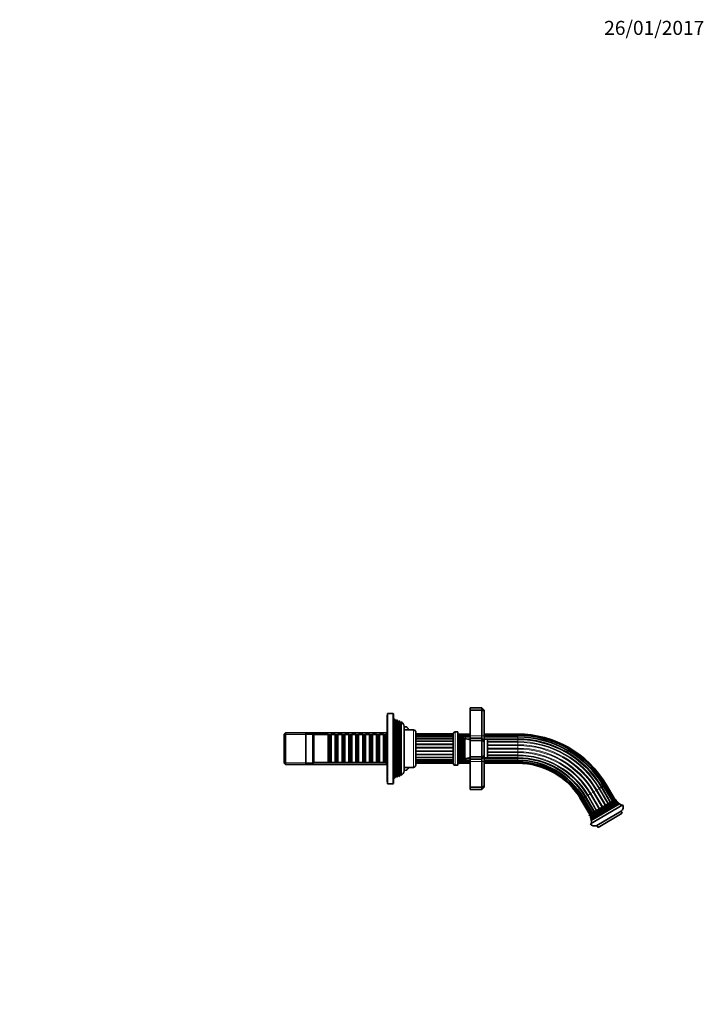
# Model space of a CAD drawing. Units: millimetres. Extents: x 0 to 1478, y 0 to 1758.
# Drawn here: x 893 to 1478, y 916 to 1758 of the extents above; entities that cross this region are included whole.
import ezdxf
from ezdxf import colors
from ezdxf.entities.mleader import LeaderData, LeaderLine
from ezdxf.math import Vec2, Vec3

# ---------------------------------------------------------------- set-up
doc = ezdxf.new("R2010")
doc.units = ezdxf.units.MM
doc.layers.add('DV5_Défaut', color=7, linetype='Continuous')
doc.layers.add('Défaut', color=7, linetype='Continuous')

# ---------------------------------------------------------------- blocks, each defined once
blk = doc.blocks.new('_DOT')
at = {"color": 0}
blk.add_line((0, 0), (-1, 0), dxfattribs=at)
at = {"color": 0, "const_width": 0.333}
blk.add_lwpolyline([(-0.1665, 0, 1), (0.1665, 0, 1)], format="xyb", close=True, dxfattribs=at)
blk = doc.blocks.new('SE4')
at = {"layer": 'DV5_Défaut', "color": 7, "linetype": 'Continuous', "lineweight": 35}
for p, q in [((1277.89, 1169.87), (1277.89, 1167.87)), ((1287.89, 1169.87), (1277.89, 1169.87)), ((1287.89, 1167.87), (1287.89, 1169.87)), ((1289.89, 1167.87), (1287.89, 1169.87)), ((1206.89, 1163.37), (1206.89, 1106.37)), ((1207.39, 1163.37), (1206.89, 1163.37)), ((1207.39, 1164.87), (1207.39, 1104.87)), ((1211.89, 1164.87), (1207.39, 1164.87)), ((1212.39, 1105.37), (1212.39, 1164.37)), ((1277.89, 1167.87), (1277.89, 1145.87)), ((1287.89, 1167.87), (1277.89, 1167.87)), ((1287.89, 1145.87), (1287.89, 1167.87)), ((1289.89, 1167.04), (1287.89, 1167.87)), ((1289.89, 1167.87), (1289.89, 1167.04)), ((1289.89, 1167.04), (1289.89, 1145.87)), ((1213.59, 1159.9), (1212.39, 1160.37)), ((1213.59, 1109.84), (1213.59, 1159.9)), ((1214.21, 1158.82), (1213.59, 1159.9)), ((1214.89, 1159.39), (1214.56, 1158.82)), ((1214.89, 1159.39), (1214.89, 1110.35)), ((1215.62, 1159.1), (1214.89, 1159.39)), ((1215.62, 1110.64), (1215.62, 1159.1)), ((1216.21, 1158.07), (1215.62, 1159.1)), ((1216.87, 1158.61), (1216.56, 1158.07)), ((1216.87, 1158.61), (1216.87, 1111.13)), ((1217.61, 1158.32), (1216.87, 1158.61)), ((1217.61, 1111.42), (1217.61, 1158.32)), ((1218.21, 1157.27), (1217.61, 1158.32)), ((1218.86, 1157.81), (1218.52, 1157.22)), ((1218.52, 1112.52), (1218.52, 1157.22)), ((1218.86, 1157.81), (1218.86, 1111.93)), ((1221.39, 1153.77), (1221.39, 1115.97)), ((1221.89, 1153.62), (1221.39, 1153.62)), ((1120.09, 1148.47), (1118.89, 1147.27)), ((1118.89, 1122.47), (1118.89, 1147.27)), ((1120.09, 1148.47), (1120.09, 1121.27)), ((1206.89, 1148.47), (1120.09, 1148.47)), ((1137.39, 1147.87), (1137.39, 1121.87)), ((1143.39, 1147.87), (1137.39, 1147.87)), ((1143.39, 1147.87), (1143.39, 1121.87)), ((1144.39, 1146.87), (1143.39, 1147.87)), ((1144.39, 1146.87), (1144.39, 1122.87)), ((1156.59, 1146.87), (1144.39, 1146.87)), ((1156.59, 1146.87), (1156.59, 1122.87)), ((1157.29, 1146.17), (1156.59, 1146.87)), ((1157.29, 1123.57), (1157.29, 1146.17)), ((1158.29, 1146.17), (1157.29, 1146.17)), ((1158.99, 1146.87), (1158.29, 1146.17)), ((1158.29, 1123.57), (1158.29, 1146.17)), ((1158.99, 1122.87), (1158.99, 1146.87)), ((1162.49, 1146.87), (1158.99, 1146.87)), ((1162.49, 1146.87), (1162.49, 1122.87)), ((1163.19, 1146.17), (1162.49, 1146.87)), ((1163.19, 1123.57), (1163.19, 1146.17)), ((1164.19, 1146.17), (1163.19, 1146.17)), ((1164.89, 1146.87), (1164.19, 1146.17)), ((1164.19, 1123.57), (1164.19, 1146.17)), ((1164.89, 1122.87), (1164.89, 1146.87)), ((1168.39, 1146.87), (1164.89, 1146.87)), ((1168.39, 1146.87), (1168.39, 1122.87)), ((1169.09, 1146.17), (1168.39, 1146.87)), ((1169.09, 1123.57), (1169.09, 1146.17)), ((1170.09, 1146.17), (1169.09, 1146.17)), ((1170.79, 1146.87), (1170.09, 1146.17)), ((1170.09, 1123.57), (1170.09, 1146.17)), ((1170.79, 1122.87), (1170.79, 1146.87)), ((1174.29, 1146.87), (1170.79, 1146.87)), ((1174.29, 1146.87), (1174.29, 1122.87)), ((1174.99, 1146.17), (1174.29, 1146.87)), ((1174.99, 1123.57), (1174.99, 1146.17)), ((1175.99, 1146.17), (1174.99, 1146.17)), ((1176.69, 1146.87), (1175.99, 1146.17)), ((1175.99, 1123.57), (1175.99, 1146.17)), ((1176.69, 1122.87), (1176.69, 1146.87)), ((1180.19, 1146.87), (1176.69, 1146.87)), ((1180.19, 1146.87), (1180.19, 1122.87)), ((1180.89, 1146.17), (1180.19, 1146.87)), ((1180.89, 1123.57), (1180.89, 1146.17)), ((1181.89, 1146.17), (1180.89, 1146.17)), ((1182.59, 1146.87), (1181.89, 1146.17)), ((1181.89, 1123.57), (1181.89, 1146.17)), ((1182.59, 1122.87), (1182.59, 1146.87)), ((1186.09, 1146.87), (1182.59, 1146.87)), ((1186.09, 1146.87), (1186.09, 1122.87)), ((1186.79, 1146.17), (1186.09, 1146.87)), ((1186.79, 1123.57), (1186.79, 1146.17)), ((1187.79, 1146.17), (1186.79, 1146.17)), ((1188.49, 1146.87), (1187.79, 1146.17)), ((1187.79, 1123.57), (1187.79, 1146.17)), ((1188.49, 1122.87), (1188.49, 1146.87)), ((1191.99, 1146.87), (1188.49, 1146.87)), ((1191.99, 1146.87), (1191.99, 1122.87)), ((1192.69, 1146.17), (1191.99, 1146.87)), ((1192.69, 1123.57), (1192.69, 1146.17)), ((1193.69, 1146.17), (1192.69, 1146.17)), ((1194.39, 1146.87), (1193.69, 1146.17)), ((1193.69, 1123.57), (1193.69, 1146.17)), ((1194.39, 1122.87), (1194.39, 1146.87)), ((1197.89, 1146.87), (1194.39, 1146.87)), ((1197.89, 1146.87), (1197.89, 1122.87)), ((1198.59, 1146.17), (1197.89, 1146.87)), ((1198.59, 1123.57), (1198.59, 1146.17)), ((1199.59, 1146.17), (1198.59, 1146.17)), ((1200.29, 1146.87), (1199.59, 1146.17)), ((1199.59, 1123.57), (1199.59, 1146.17)), ((1200.29, 1122.87), (1200.29, 1146.87)), ((1203.79, 1146.87), (1200.29, 1146.87)), ((1203.79, 1146.87), (1203.79, 1122.87)), ((1204.49, 1146.17), (1203.79, 1146.87)), ((1204.49, 1123.57), (1204.49, 1146.17)), ((1205.49, 1146.17), (1204.49, 1146.17)), ((1206.19, 1146.87), (1205.49, 1146.17)), ((1205.49, 1123.57), (1205.49, 1146.17)), ((1206.19, 1122.87), (1206.19, 1146.87)), ((1206.39, 1146.87), (1206.19, 1146.87)), ((1206.39, 1147.87), (1206.39, 1121.87)), ((1206.89, 1147.87), (1206.39, 1147.87)), ((1229.39, 1150.87), (1221.39, 1150.87)), ((1231.39, 1120.87), (1231.39, 1148.87)), ((1263.39, 1147.37), (1231.39, 1147.37)), ((1263.39, 1147.35), (1231.39, 1147.35)), ((1263.39, 1147.28), (1231.39, 1147.28)), ((1263.39, 1146.59), (1231.39, 1146.59)), ((1263.39, 1145.25), (1231.39, 1145.25)), ((1263.39, 1147.42), (1263.39, 1122.32)), ((1267.39, 1149.12), (1265.09, 1149.12)), ((1267.39, 1149.12), (1267.39, 1120.62)), ((1267.89, 1147.87), (1267.39, 1147.87)), ((1267.89, 1147.87), (1267.89, 1121.87)), ((1268.61, 1146.25), (1267.89, 1147.87)), ((1277.89, 1147.35), (1268.12, 1147.35)), ((1277.89, 1147.17), (1268.2, 1147.17)), ((1269.22, 1146.31), (1268.58, 1146.31)), ((1269.29, 1146.42), (1269.13, 1146.19)), ((1269.29, 1146.42), (1269.29, 1123.32)), ((1277.89, 1146.31), (1269.41, 1146.31)), ((1269.99, 1145.82), (1269.99, 1123.91)), ((1270.63, 1144.72), (1269.99, 1145.82)), ((1271.21, 1144.82), (1270.57, 1144.82)), ((1271.26, 1144.91), (1271.15, 1144.72)), ((1271.26, 1124.82), (1271.26, 1144.91)), ((1277.89, 1144.82), (1271.41, 1144.82)), ((1271.86, 1144.55), (1271.86, 1125.19)), ((1272.54, 1143.37), (1271.86, 1144.55)), ((1277.89, 1145.87), (1277.89, 1143.87)), ((1287.89, 1143.87), (1287.89, 1145.87)), ((1318.6, 1147.35), (1289.89, 1147.35)), ((1318.6, 1147.17), (1289.89, 1147.17)), ((1318.6, 1146.31), (1289.89, 1146.31)), ((1289.89, 1145.87), (1289.89, 1141.87)), ((1318.6, 1144.82), (1289.89, 1144.82)), ((1263.39, 1143.34), (1231.39, 1143.34)), ((1273.46, 1143.75), (1273.23, 1143.37)), ((1273.46, 1125.99), (1273.46, 1143.75)), ((1277.89, 1142.79), (1276.64, 1142.79)), ((1277.89, 1143.87), (1277.89, 1141.87)), ((1287.89, 1143.87), (1277.89, 1143.87)), ((1277.89, 1141.87), (1277.89, 1127.87)), ((1287.89, 1141.87), (1277.89, 1141.87)), ((1287.89, 1141.87), (1287.89, 1143.87)), ((1289.89, 1141.87), (1287.89, 1143.87)), ((1287.89, 1127.87), (1287.89, 1141.87)), ((1287.89, 1141.87), (1289.89, 1141.04)), ((1292.39, 1142.87), (1289.89, 1142.87)), ((1289.89, 1141.87), (1289.89, 1141.04)), ((1289.89, 1141.04), (1289.89, 1128.7)), ((1318.6, 1142.79), (1292.59, 1142.79)), ((1292.69, 1127.17), (1292.69, 1142.57)), ((1277.89, 1127.87), (1277.89, 1125.87)), ((1287.89, 1127.87), (1277.89, 1127.87)), ((1287.89, 1127.87), (1289.89, 1128.7)), ((1287.89, 1125.87), (1287.89, 1127.87)), ((1287.89, 1125.87), (1289.89, 1127.87)), ((1289.89, 1128.7), (1289.89, 1127.87)), ((1289.89, 1127.87), (1289.89, 1123.87)), ((1118.89, 1122.47), (1120.09, 1121.27)), ((1120.09, 1121.27), (1206.89, 1121.27)), ((1137.39, 1121.87), (1143.39, 1121.87)), ((1143.39, 1121.87), (1144.39, 1122.87)), ((1144.39, 1122.87), (1156.59, 1122.87)), ((1156.59, 1122.87), (1157.29, 1123.57)), ((1157.29, 1123.57), (1158.29, 1123.57)), ((1158.29, 1123.57), (1158.99, 1122.87)), ((1158.99, 1122.87), (1162.49, 1122.87)), ((1162.49, 1122.87), (1163.19, 1123.57)), ((1163.19, 1123.57), (1164.19, 1123.57)), ((1164.19, 1123.57), (1164.89, 1122.87)), ((1164.89, 1122.87), (1168.39, 1122.87)), ((1168.39, 1122.87), (1169.09, 1123.57)), ((1169.09, 1123.57), (1170.09, 1123.57)), ((1170.09, 1123.57), (1170.79, 1122.87)), ((1170.79, 1122.87), (1174.29, 1122.87)), ((1174.29, 1122.87), (1174.99, 1123.57)), ((1174.99, 1123.57), (1175.99, 1123.57)), ((1175.99, 1123.57), (1176.69, 1122.87)), ((1176.69, 1122.87), (1180.19, 1122.87)), ((1180.19, 1122.87), (1180.89, 1123.57)), ((1180.89, 1123.57), (1181.89, 1123.57)), ((1181.89, 1123.57), (1182.59, 1122.87)), ((1182.59, 1122.87), (1186.09, 1122.87)), ((1186.09, 1122.87), (1186.79, 1123.57)), ((1186.79, 1123.57), (1187.79, 1123.57)), ((1187.79, 1123.57), (1188.49, 1122.87)), ((1188.49, 1122.87), (1191.99, 1122.87)), ((1191.99, 1122.87), (1192.69, 1123.57)), ((1192.69, 1123.57), (1193.69, 1123.57)), ((1193.69, 1123.57), (1194.39, 1122.87)), ((1194.39, 1122.87), (1197.89, 1122.87)), ((1197.89, 1122.87), (1198.59, 1123.57)), ((1198.59, 1123.57), (1199.59, 1123.57)), ((1199.59, 1123.57), (1200.29, 1122.87)), ((1200.29, 1122.87), (1203.79, 1122.87)), ((1203.79, 1122.87), (1204.49, 1123.57)), ((1204.49, 1123.57), (1205.49, 1123.57)), ((1205.49, 1123.57), (1206.19, 1122.87)), ((1206.19, 1122.87), (1206.39, 1122.87)), ((1206.39, 1121.87), (1206.89, 1121.87)), ((1231.39, 1125.38), (1263.39, 1125.38)), ((1231.39, 1123.74), (1263.39, 1123.74)), ((1231.39, 1122.72), (1263.39, 1122.72)), ((1231.39, 1122.37), (1263.39, 1122.37)), ((1265.09, 1120.62), (1267.39, 1120.62)), ((1267.39, 1121.87), (1267.89, 1121.87)), ((1267.89, 1121.87), (1268.61, 1123.49)), ((1268.12, 1122.39), (1277.89, 1122.39)), ((1268.2, 1122.57), (1277.89, 1122.57)), ((1268.58, 1123.43), (1269.22, 1123.43)), ((1269.13, 1123.55), (1269.29, 1123.32)), ((1269.41, 1123.43), (1277.89, 1123.43)), ((1269.99, 1123.91), (1270.63, 1125.02)), ((1270.57, 1124.92), (1271.21, 1124.92)), ((1271.15, 1125.02), (1271.26, 1124.82)), ((1271.41, 1124.92), (1277.89, 1124.92)), ((1271.86, 1125.19), (1272.54, 1126.37)), ((1273.23, 1126.37), (1273.46, 1125.99)), ((1277.89, 1126.94), (1276.64, 1126.94)), ((1277.89, 1125.87), (1277.89, 1123.87)), ((1287.89, 1125.87), (1277.89, 1125.87)), ((1277.89, 1123.87), (1277.89, 1101.87)), ((1287.89, 1123.87), (1287.89, 1125.87)), ((1287.89, 1101.87), (1287.89, 1123.87)), ((1289.89, 1126.87), (1292.39, 1126.87)), ((1289.89, 1124.92), (1318.6, 1124.92)), ((1289.89, 1123.87), (1289.89, 1102.7)), ((1289.89, 1123.43), (1318.6, 1123.43)), ((1289.89, 1122.57), (1318.6, 1122.57)), ((1289.89, 1122.39), (1318.6, 1122.39)), ((1318.6, 1126.94), (1292.59, 1126.94)), ((1213.59, 1109.84), (1214.21, 1110.92)), ((1214.56, 1110.92), (1214.89, 1110.35)), ((1215.62, 1110.64), (1216.21, 1111.67)), ((1216.56, 1111.67), (1216.87, 1111.13)), ((1216.87, 1111.13), (1217.61, 1111.42)), ((1217.61, 1111.42), (1218.21, 1112.47)), ((1218.52, 1112.52), (1218.86, 1111.93)), ((1221.39, 1118.87), (1229.39, 1118.87)), ((1221.39, 1116.12), (1221.89, 1116.12)), ((1206.89, 1106.37), (1207.39, 1106.37)), ((1207.39, 1104.87), (1211.89, 1104.87)), ((1212.39, 1109.37), (1213.59, 1109.84)), ((1214.89, 1110.35), (1215.62, 1110.64)), ((1287.89, 1101.87), (1289.89, 1102.7)), ((1289.89, 1102.7), (1289.89, 1101.87)), ((1399.47, 1089.91), (1391.86, 1102.87)), ((1400.76, 1090.66), (1393.15, 1103.62)), ((1401.5, 1091.1), (1393.89, 1104.06)), ((1401.65, 1091.19), (1394.04, 1104.15)), ((1277.89, 1101.87), (1277.89, 1099.87)), ((1287.89, 1101.87), (1277.89, 1101.87)), ((1287.89, 1099.87), (1277.89, 1099.87)), ((1287.89, 1099.87), (1287.89, 1101.87)), ((1287.89, 1099.87), (1289.89, 1101.87)), ((1397.72, 1088.88), (1390.12, 1101.84)), ((1372.52, 1091.51), (1380.13, 1078.55)), ((1372.67, 1091.6), (1380.28, 1078.64)), ((1373.41, 1092.04), (1381.02, 1079.08)), ((1374.7, 1092.79), (1382.3, 1079.83)), ((1384.05, 1080.86), (1376.45, 1093.82)), ((1402.1, 1091.45), (1379.68, 1078.29)), ((1402.72, 1090.52), (1380.19, 1077.29)), ((1380.52, 1076.53), (1403.22, 1089.86)), ((1380.63, 1070.73), (1408.23, 1086.93)), ((1403.73, 1089.27), (1380.78, 1075.8)), ((1380.98, 1075.13), (1404.22, 1088.77)), ((1381.18, 1074.35), (1404.8, 1088.22)), ((1405.52, 1087.63), (1381.34, 1073.44)), ((1402.51, 1090.15), (1402.72, 1090.52)), ((1403.22, 1089.86), (1402.69, 1089.85)), ((1403.62, 1089.06), (1403.73, 1089.27)), ((1404.22, 1088.77), (1403.79, 1088.76)), ((1404.63, 1087.92), (1404.8, 1088.22)), ((1405.52, 1087.63), (1404.81, 1087.62)), ((1380.19, 1077.29), (1380.61, 1077.3)), ((1406.8, 1081.46), (1386.11, 1069.31)), ((1387.12, 1067.58), (1407.82, 1079.73)), ((1407.82, 1079.73), (1406.8, 1081.46)), ((1380.78, 1077), (1380.52, 1076.53)), ((1380.78, 1075.8), (1381.02, 1075.8)), ((1381.2, 1075.5), (1380.98, 1075.13)), ((1381.18, 1074.35), (1381.52, 1074.36)), ((1381.7, 1074.06), (1381.34, 1073.44)), ((1386.11, 1069.31), (1387.12, 1067.58))]:
    blk.add_line(p, q, dxfattribs=at)
at = {"layer": 'DV5_Défaut', "color": 7, "linetype": 'Continuous', "lineweight": 18}
for p, q in [((1211.89, 1164.87), (1211.89, 1104.87)), ((1214.21, 1110.92), (1214.21, 1158.82)), ((1214.56, 1110.92), (1214.56, 1158.82)), ((1216.21, 1111.67), (1216.21, 1158.07)), ((1216.56, 1111.67), (1216.56, 1158.07)), ((1218.21, 1112.47), (1218.21, 1157.27)), ((1221.89, 1150.87), (1221.89, 1153.62)), ((1206.89, 1146.93), (1118.89, 1146.93)), ((1229.39, 1150.87), (1229.39, 1118.87)), ((1231.39, 1145.53), (1263.39, 1145.53)), ((1265.09, 1120.62), (1265.09, 1149.12)), ((1269.25, 1146.36), (1268.56, 1146.36)), ((1268.61, 1146.25), (1268.61, 1123.49)), ((1269.13, 1146.19), (1269.13, 1123.55)), ((1277.89, 1146.36), (1269.35, 1146.36)), ((1277.89, 1145.17), (1270.37, 1145.17)), ((1270.63, 1144.72), (1270.63, 1125.02)), ((1271.15, 1144.72), (1271.15, 1125.02)), ((1287.89, 1145.87), (1277.89, 1145.87)), ((1289.89, 1145.87), (1287.89, 1145.87)), ((1318.6, 1146.36), (1289.89, 1146.36)), ((1318.6, 1145.17), (1289.89, 1145.17)), ((1318.6, 1147.17), (1318.6, 1147.35)), ((1318.6, 1147.17), (1318.6, 1146.36)), ((1318.6, 1146.36), (1318.6, 1146.31)), ((1318.6, 1146.31), (1318.6, 1145.17)), ((1318.6, 1145.17), (1318.6, 1144.82)), ((1318.6, 1144.82), (1318.6, 1143.33)), ((1231.39, 1143.84), (1263.39, 1143.84)), ((1231.39, 1141.59), (1263.39, 1141.59)), ((1231.39, 1140.97), (1263.39, 1140.97)), ((1231.39, 1138.92), (1263.39, 1138.92)), ((1231.39, 1138.22), (1263.39, 1138.22)), ((1231.39, 1135.99), (1263.39, 1135.99)), ((1272.54, 1143.37), (1272.54, 1126.37)), ((1273.21, 1143.33), (1272.57, 1143.33)), ((1273.23, 1143.37), (1273.23, 1126.37)), ((1277.89, 1143.33), (1274.57, 1143.33)), ((1318.6, 1143.33), (1289.89, 1143.33)), ((1292.39, 1142.87), (1292.39, 1126.87)), ((1318.6, 1140.95), (1292.69, 1140.95)), ((1318.6, 1140.31), (1292.69, 1140.31)), ((1318.6, 1138.2), (1292.69, 1138.2)), ((1318.6, 1137.49), (1292.69, 1137.49)), ((1318.6, 1143.33), (1318.6, 1142.79)), ((1318.6, 1142.79), (1318.6, 1140.95)), ((1318.6, 1140.95), (1318.6, 1140.31)), ((1318.6, 1140.31), (1318.6, 1138.2)), ((1318.6, 1138.2), (1318.6, 1137.49)), ((1318.6, 1137.49), (1318.6, 1135.24)), ((1231.39, 1135.26), (1263.39, 1135.26)), ((1231.39, 1132.99), (1263.39, 1132.99)), ((1231.39, 1132.27), (1263.39, 1132.27)), ((1231.39, 1130.11), (1263.39, 1130.11)), ((1231.39, 1129.44), (1263.39, 1129.44)), ((1318.6, 1135.24), (1292.69, 1135.24)), ((1318.6, 1134.5), (1292.69, 1134.5)), ((1318.6, 1132.25), (1292.69, 1132.25)), ((1318.6, 1131.54), (1292.69, 1131.54)), ((1318.6, 1129.43), (1292.69, 1129.43)), ((1318.6, 1128.78), (1292.69, 1128.78)), ((1318.6, 1135.24), (1318.6, 1134.5)), ((1318.6, 1134.5), (1318.6, 1132.25)), ((1318.6, 1132.25), (1318.6, 1131.54)), ((1318.6, 1131.54), (1318.6, 1129.43)), ((1318.6, 1129.43), (1318.6, 1128.78)), ((1318.6, 1128.78), (1318.6, 1126.94)), ((1206.89, 1122.81), (1118.89, 1122.81)), ((1231.39, 1127.52), (1263.39, 1127.52)), ((1231.39, 1126.96), (1263.39, 1126.96)), ((1231.39, 1124.97), (1263.39, 1124.97)), ((1231.39, 1123.61), (1263.39, 1123.61)), ((1269.25, 1123.38), (1268.56, 1123.38)), ((1277.89, 1123.38), (1269.35, 1123.38)), ((1277.89, 1124.57), (1270.37, 1124.57)), ((1273.21, 1126.41), (1272.57, 1126.41)), ((1277.89, 1126.41), (1274.57, 1126.41)), ((1287.89, 1123.87), (1277.89, 1123.87)), ((1287.89, 1123.87), (1289.89, 1123.87)), ((1318.6, 1126.41), (1289.89, 1126.41)), ((1318.6, 1124.57), (1289.89, 1124.57)), ((1318.6, 1123.38), (1289.89, 1123.38)), ((1318.6, 1126.94), (1318.6, 1126.41)), ((1318.6, 1126.41), (1318.6, 1124.92)), ((1318.6, 1124.92), (1318.6, 1124.57)), ((1318.6, 1124.57), (1318.6, 1123.43)), ((1318.6, 1123.43), (1318.6, 1123.38)), ((1318.6, 1123.38), (1318.6, 1122.57)), ((1318.6, 1122.39), (1318.6, 1122.57)), ((1221.89, 1116.12), (1221.89, 1118.87)), ((1391.86, 1102.87), (1390.58, 1102.11)), ((1392.16, 1103.04), (1391.86, 1102.87)), ((1393.15, 1103.62), (1392.16, 1103.04)), ((1399.77, 1090.08), (1392.16, 1103.04)), ((1393.19, 1103.65), (1393.15, 1103.62)), ((1393.89, 1104.06), (1393.19, 1103.65)), ((1400.8, 1090.69), (1393.19, 1103.65)), ((1393.89, 1104.06), (1394.04, 1104.15)), ((1378.03, 1094.75), (1376.45, 1093.82)), ((1378.59, 1095.07), (1378.03, 1094.75)), ((1385.64, 1081.79), (1378.03, 1094.75)), ((1380.41, 1096.14), (1378.59, 1095.07)), ((1386.19, 1082.11), (1378.59, 1095.07)), ((1381.02, 1096.5), (1380.41, 1096.14)), ((1388.01, 1083.18), (1380.41, 1096.14)), ((1382.96, 1097.64), (1381.02, 1096.5)), ((1388.63, 1083.54), (1381.02, 1096.5)), ((1383.6, 1098.02), (1382.96, 1097.64)), ((1390.57, 1084.68), (1382.96, 1097.64)), ((1385.54, 1099.16), (1383.6, 1098.02)), ((1391.2, 1085.05), (1383.6, 1098.02)), ((1386.15, 1099.52), (1385.54, 1099.16)), ((1393.15, 1086.2), (1385.54, 1099.16)), ((1387.98, 1100.59), (1386.15, 1099.52)), ((1393.76, 1086.55), (1386.15, 1099.52)), ((1388.53, 1100.91), (1387.98, 1100.59)), ((1395.58, 1087.62), (1387.98, 1100.59)), ((1390.12, 1101.84), (1388.53, 1100.91)), ((1396.14, 1087.95), (1388.53, 1100.91)), ((1390.58, 1102.11), (1390.12, 1101.84)), ((1398.18, 1089.15), (1390.58, 1102.11)), ((1372.52, 1091.51), (1372.67, 1091.6)), ((1373.37, 1092.01), (1372.67, 1091.6)), ((1373.41, 1092.04), (1373.37, 1092.01)), ((1380.97, 1079.05), (1373.37, 1092.01)), ((1374.4, 1092.62), (1373.41, 1092.04)), ((1374.7, 1092.79), (1374.4, 1092.62)), ((1382, 1079.66), (1374.4, 1092.62)), ((1375.99, 1093.55), (1374.7, 1092.79)), ((1376.45, 1093.82), (1375.99, 1093.55)), ((1383.59, 1080.59), (1375.99, 1093.55)), ((1402.51, 1090.15), (1380.61, 1077.3)), ((1402.69, 1089.85), (1380.78, 1077)), ((1403.62, 1089.06), (1381.02, 1075.8)), ((1403.79, 1088.76), (1381.2, 1075.5)), ((1404.63, 1087.92), (1381.52, 1074.36)), ((1404.81, 1087.62), (1381.7, 1074.06))]:
    blk.add_line(p, q, dxfattribs=at)
at = {"layer": 'DV5_Défaut', "color": 7, "linetype": 'Continuous', "lineweight": 35}
for centre, radius, start, end in [((1211.89, 1164.37), 0.5, 0, 90), ((1214.39, 1158.92), 0.2, 210, 330), ((1216.39, 1158.17), 0.2, 210, 330), ((1218.39, 1157.37), 0.2, 210, 310.90872), ((1216.89, 1153.77), 4.5, 0, 63.97521), ((1221.89, 1150.12), 3.5, 12.37363, 90), ((1229.39, 1148.87), 2, 0, 90), ((1265.09, 1147.42), 1.7, 90, 180), ((1268.89, 1146.37), 0.3, 204.11091, 324.11091), ((1279.35, 1157.55), 15, 227.90866, 231.40288), ((1270.89, 1144.87), 0.3, 210, 330), ((1279.35, 1157.55), 15, 237.37594, 240.05244), ((1318.6, 1059.87), 87.48, 30.40746, 90), ((1318.6, 1059.87), 87.3, 30.40746, 90), ((1318.6, 1059.87), 86.44, 30.40746, 90), ((1318.6, 1059.87), 84.95, 30.40746, 90), ((1272.89, 1143.57), 0.4, 210, 330), ((1279.35, 1157.55), 15, 246.87407, 264.41625), ((1292.39, 1142.57), 0.3, 0, 90), ((1318.6, 1059.87), 82.92, 30.40746, 90), ((1229.39, 1120.87), 2, 270, 0), ((1265.09, 1122.32), 1.7, 180, 270), ((1268.89, 1123.37), 0.3, 35.88909, 155.88909), ((1279.35, 1112.19), 15, 128.59712, 132.09134), ((1270.89, 1124.87), 0.3, 30, 150), ((1279.35, 1112.19), 15, 119.94756, 122.62406), ((1272.89, 1126.17), 0.4, 30, 150), ((1279.35, 1112.19), 15, 95.58375, 113.12593), ((1292.39, 1127.17), 0.3, 270, 0), ((1318.6, 1059.87), 67.08, 30.40746, 90), ((1318.6, 1059.87), 65.05, 30.40746, 90), ((1318.6, 1059.87), 63.56, 30.40746, 90), ((1318.6, 1059.87), 62.7, 30.40746, 90), ((1318.6, 1059.87), 62.52, 30.40746, 90), ((1214.39, 1110.82), 0.2, 30, 150), ((1216.39, 1111.57), 0.2, 30, 150), ((1218.39, 1112.37), 0.2, 49.09128, 150), ((1216.89, 1115.97), 4.5, 296.02479, 360), ((1221.89, 1119.62), 3.5, 270, 347.62637), ((1211.89, 1105.37), 0.5, 270, 0), ((1414.06, 1098.72), 14, 211.28257, 215.86578), ((1402.69, 1090.05), 0.2, 150.40746, 270.40746), ((1414.06, 1098.72), 14, 219.26494, 222.4518), ((1403.79, 1088.96), 0.2, 150.40746, 270.40746), ((1414.06, 1098.72), 14, 225.3088, 228.59094), ((1404.81, 1087.82), 0.2, 150.40746, 270.40746), ((1414.06, 1098.72), 14, 232.40295, 241.42316), ((1404.78, 1084.91), 4, 300.40746, 30.40746), ((1367.49, 1071.39), 14, 24.94915, 29.53236), ((1380.61, 1077.1), 0.2, 330.40746, 90.40746), ((1367.49, 1071.39), 14, 18.36313, 21.54999), ((1384.08, 1072.76), 4, 210.40746, 300.40746), ((1367.49, 1071.39), 14, 12.22399, 15.50613), ((1381.02, 1075.6), 0.2, 330.40746, 90.40746), ((1367.49, 1071.39), 14, 359.39177, 8.41198), ((1381.52, 1074.16), 0.2, 330.40746, 90.40746)]:
    blk.add_arc(centre, radius, start, end, dxfattribs=at)
at = {"layer": 'DV5_Défaut', "color": 7, "linetype": 'Continuous', "lineweight": 18}
for radius in [86.49, 85.3, 83.46, 81.09, 80.44, 78.33, 77.62, 75.37, 74.63, 72.38, 71.67, 69.56, 68.91, 66.54, 64.7, 63.51]:
    blk.add_arc((1318.6, 1059.87), radius, 30.40746, 90, dxfattribs=at)

msp = doc.modelspace()

# ---------------------------------------------------------------- block references
at = {"layer": 'Défaut'}
msp.add_blockref('SE4', (0, 0), dxfattribs=at)

# ---------------------------------------------------------------- leaders
at = {"layer": 'Défaut', "color": 7, "linetype": 'Continuous', "lineweight": 18}
ml = msp.add_multileader_mtext('Standard', dxfattribs=at)
ml.set_content('{\\pxsm0.9;\\fSolid Edge ISO|b1||i0||c0|p34;\\W1.;26/01/2017\\P}', color=256)
ml.set_leader_properties()
ml.set_arrow_properties(name='DOT')
ml.build(insert=Vec2(0, 0))
ml.multileader.update_dxf_attribs({"leader_type": 0, "dogleg_length": 0, "arrow_head_size": 12})
ctx = ml.context
ctx.base_point, ctx.char_height, ctx.arrow_head_size, ctx.landing_gap_size = Vec3(1390.41, 1750.71), 12, 12, 4.2
notes = []
notes.append((ctx, [(0, (0, 0, 0), (0, 0), (1, 0), 1, [])]))
ctx.mtext.insert = Vec3(1392.41, 1756.83)
for ctx, leaders in notes:
    for number, flags, end, landing, length, lines in leaders:
        leader = LeaderData()
        leader.index, (leader.has_last_leader_line, leader.has_dogleg_vector, leader.attachment_direction) = number, flags
        leader.last_leader_point, leader.dogleg_vector, leader.dogleg_length = Vec3(end), Vec3(landing), length
        for number, points, colour, breaks in lines:
            line = LeaderLine()
            line.index, line.vertices, line.color, line.breaks = number, Vec3.list(points), colors.encode_raw_color(colour), breaks
            leader.lines.append(line)
        ctx.leaders.append(leader)

doc.saveas('drawing.dxf')
